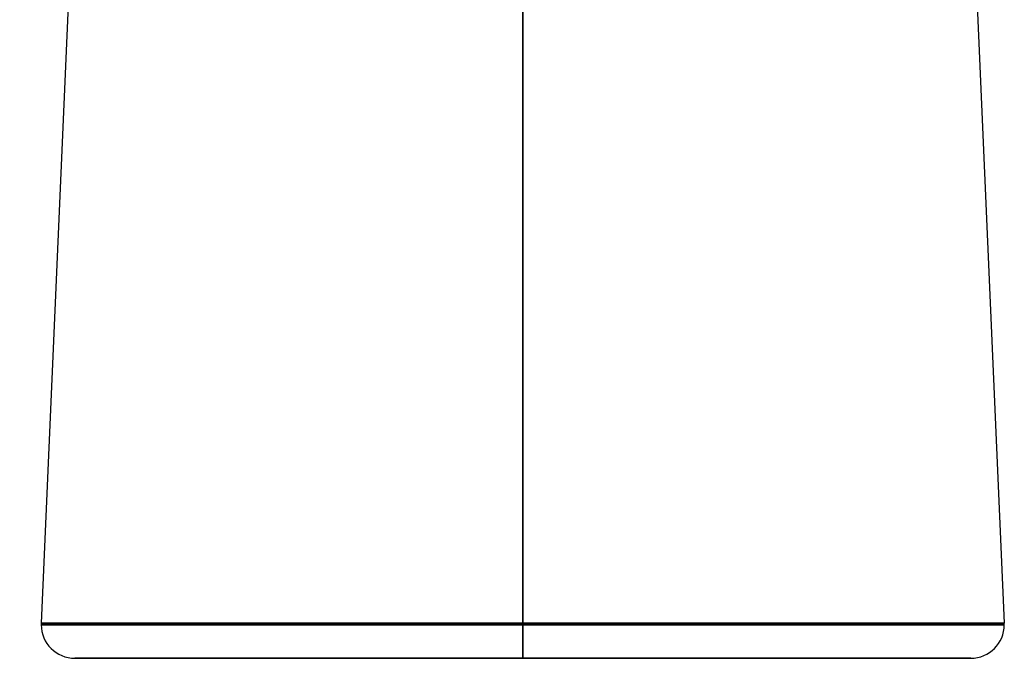
# Model space of a CAD drawing. Units: millimetres. Extents: x -315 to 335, y -60 to 1256.
# Drawn here: x -273 to -250, y 10 to 25 of the extents above; entities that cross this region are included whole.
import ezdxf

# ---------------------------------------------------------------- set-up
doc = ezdxf.new("R2010")
doc.units = ezdxf.units.MM
doc.header["$MEASUREMENT"] = 0
doc.layers.add('Predefinito', color=7, linetype='Continuous', true_color=0x000000)

msp = doc.modelspace()

# ---------------------------------------------------------------- linework, layer by layer
at = {"layer": 'Predefinito'}
for p, q in [((-251.901, 53.261, 190), (-250.049, 10.835, 190)), ((-261.513, 49.491, 199.776), (-261.513, 10.835, 201.464)), ((-261.513, 49.489, -199.776), (-261.513, 10.835, -201.464)), ((-271.319, 48.792, -190), (-272.976, 10.835, -190)), ((-271.319, 48.79, 190), (-272.976, 10.835, 190)), ((-250.885, 29.984, -190), (-250.049, 10.835, -190)), ((-261.513, 10.835, 178.536), (-261.513, 28.658, 179.315)), ((-261.513, 28.215, -179.295), (-261.513, 10.835, -178.536)), ((-272.177, 10, 190), (-267.263, 10, 190)), ((-272.177, 10, -190), (-267.263, 10, -190)), ((-261.513, 10, 200.664), (-261.513, 10, 195.75)), ((-261.513, 10, 184.25), (-261.513, 10, 179.336)), ((-261.513, 10, -179.336), (-261.513, 10, -184.25)), ((-261.513, 10, -195.75), (-261.513, 10, -200.664)), ((-255.763, 10, 190), (-250.848, 10, 190)), ((-255.763, 10, -190), (-250.848, 10, -190))]:
    msp.add_line(p, q, dxfattribs=at)
at = {"layer": 'Predefinito', "extrusion": (0, 1, 0)}
for centre, radius, start, end in [((261.513, -190, 10.8), 11.464, 270, 90), ((261.513, 190, 10.8), 11.464, 270, 90), ((261.513, 190, 10.835), 11.464, 270, 90), ((261.513, -190, 10.835), 11.464, 270, 90), ((261.513, -190, 10.835), 11.464, 90, 270), ((261.513, 190, 10.835), 11.464, 90, 270), ((261.513, -190, 10.8), 11.464, 90, 270), ((261.513, 190, 10.8), 11.464, 90, 270), ((261.513, -190, 10), 10.664, 270, 90), ((261.513, 190, 10), 10.664, 270, 90), ((261.513, 190, 10), 5.75, 0, 180), ((261.513, 190, 10), 5.75, 180, 0), ((261.513, -190, 10), 5.75, 0, 180), ((261.513, -190, 10), 5.75, 180, 0), ((261.513, -190, 10), 10.664, 90, 270), ((261.513, 190, 10), 10.664, 90, 270)]:
    msp.add_arc(centre, radius, start, end, dxfattribs=at)
at = {"layer": 'Predefinito'}
for centre, start, end in [((-272.177, 10.8, 190), 177.5, 180), ((-272.177, 10.8, -190), 177.5, 180), ((-272.177, 10.8, 190), 180, 270), ((-272.177, 10.8, -190), 180, 270), ((-250.848, 10.8, -190), 270, 0), ((-250.848, 10.8, 190), 270, 0), ((-250.848, 10.8, -190), 0, 2.5), ((-250.848, 10.8, 190), 0, 2.5)]:
    msp.add_arc(centre, 0.8, start, end, dxfattribs=at)
at = {"layer": 'Predefinito', "extrusion": (1, 3.25637e-12, 7.45832e-11)}
msp.add_arc((10.8, -179.336, -261.513), 0.8, 87.5, 90, dxfattribs=at)
at = {"layer": 'Predefinito', "extrusion": (1, 3.28221e-12, -7.57671e-11)}
msp.add_arc((10.8, -200.664, -261.513), 0.8, 270, 272.5, dxfattribs=at)
at = {"layer": 'Predefinito', "extrusion": (1, 0, 0)}
for centre, start, end in [((10.8, 200.664, -261.513), 87.5, 90), ((10.8, 179.336, -261.513), 270, 272.5), ((10.8, 200.664, -261.513), 90, 180), ((10.8, 179.336, -261.513), 180, 270)]:
    msp.add_arc(centre, 0.8, start, end, dxfattribs=at)
at = {"layer": 'Predefinito', "extrusion": (1, -7.10543e-14, 7.10543e-14)}
msp.add_arc((10.8, -179.336, -261.513), 0.8, 90, 180, dxfattribs=at)
at = {"layer": 'Predefinito', "extrusion": (1, -7.10543e-14, -7.10543e-14)}
msp.add_arc((10.8, -200.664, -261.513), 0.8, 180, 270, dxfattribs=at)
at = {"layer": 'Predefinito'}
for points in [[(-261.512, 49.492, 199.776), (-261.512, 36.606, 200.338), (-261.512, 23.72, 200.901), (-261.513, 10.835, 201.464)], [(-261.513, 10.835, -201.464), (-261.512, 23.719, -200.901), (-261.512, 36.604, -200.338), (-261.512, 49.489, -199.776)]]:
    msp.add_open_spline(points, degree=3, dxfattribs=at)

doc.saveas('drawing.dxf')
